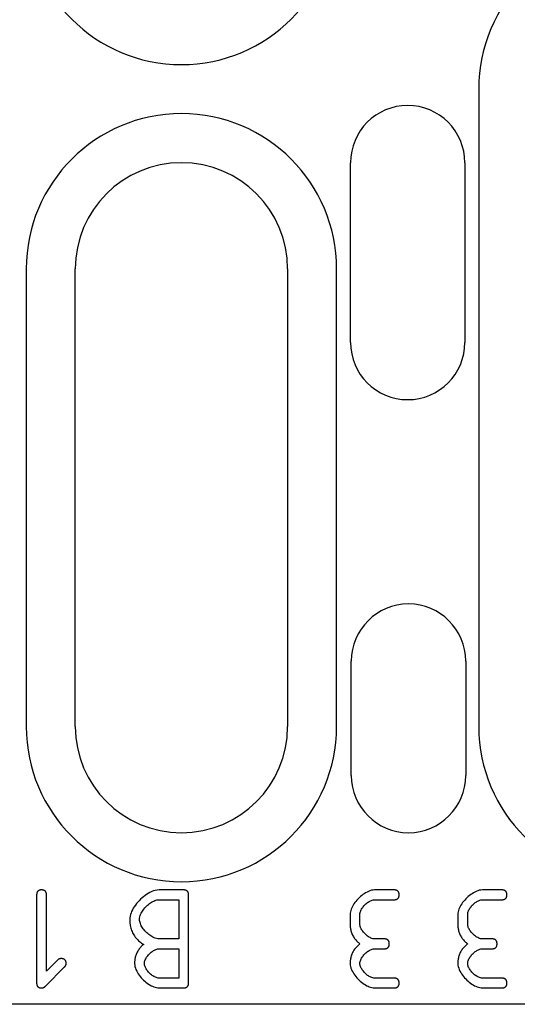
# Model space of a CAD drawing. Units: millimetres. Extents: x 2602 to 71914, y -16995 to 10988.
# Drawn here: x 17000 to 17031, y 1717 to 1777 of the extents above; entities that cross this region are included whole.
import ezdxf

# ---------------------------------------------------------------- set-up
doc = ezdxf.new("R2010")
doc.units = ezdxf.units.MM
doc.header["$LTSCALE"] = 2.2
doc.layers.add('DUENN-18', color=7, linetype='Continuous')
doc.layers.add('SICHTBAR', color=7, linetype='Continuous')

msp = doc.modelspace()

# ---------------------------------------------------------------- linework, layer by layer
at = {"layer": 'DUENN-18'}
for p, q in [((17028.3143, 1772.9684), (17028.3143, 1733.9684)), ((17000.6143, 1761.9684), (17000.6143, 1733.9684)), ((17019.6143, 1733.9684), (17019.6143, 1761.9684)), ((17010.2477, 1723.9684), (17008.7449, 1723.9684)), ((17023.1382, 1723.9684), (17021.9416, 1723.9684)), ((17029.7338, 1723.9684), (17028.5371, 1723.9684)), ((17001.2532, 1723.6679), (17001.2532, 1718.269)), ((17001.8544, 1718.9925), (17001.8544, 1723.6679)), ((17008.7449, 1723.3673), (17009.9471, 1723.3673)), ((17009.9471, 1723.3673), (17009.9471, 1720.9684)), ((17010.5482, 1718.269), (17010.5482, 1723.6679)), ((17021.9416, 1723.3673), (17023.1382, 1723.3673)), ((17028.5371, 1723.3673), (17029.7338, 1723.3673)), ((17020.4388, 1722.4656), (17020.4388, 1721.8701)), ((17021.0399, 1721.8701), (17021.0399, 1722.4656)), ((17027.0343, 1722.4656), (17027.0343, 1721.8701)), ((17027.6354, 1721.8701), (17027.6354, 1722.4656)), ((17009.9471, 1720.9684), (17008.7449, 1720.9684)), ((17022.5371, 1720.9684), (17021.9416, 1720.9684)), ((17029.1327, 1720.9684), (17028.5371, 1720.9684)), ((17008.7505, 1720.3673), (17009.9471, 1720.3673)), ((17009.9471, 1720.3673), (17009.9471, 1718.5695)), ((17021.9416, 1720.3673), (17022.5371, 1720.3673)), ((17028.5371, 1720.3673), (17029.1327, 1720.3673)), ((17002.5445, 1719.6827), (17001.8544, 1718.9925)), ((17001.7931, 1718.0853), (17002.9675, 1719.2597)), ((17009.9471, 1718.5695), (17008.7505, 1718.5695)), ((17023.1382, 1718.5695), (17021.9416, 1718.5695)), ((17029.7338, 1718.5695), (17028.5371, 1718.5695)), ((17008.7505, 1717.9684), (17010.2477, 1717.9684)), ((17021.9416, 1717.9684), (17023.1382, 1717.9684)), ((17028.5371, 1717.9684), (17029.7338, 1717.9684))]:
    msp.add_line(p, q, dxfattribs=at)
at = {"layer": 'DUENN-18', "flags": 128}
for points in [[(17001.5538, 1723.9684), (17001.5334, 1723.9681), (17001.513, 1723.9669), (17001.4926, 1723.9649), (17001.4724, 1723.962), (17001.4525, 1723.958), (17001.4328, 1723.9529), (17001.4135, 1723.9465), (17001.3947, 1723.9388), (17001.3766, 1723.9296), (17001.3596, 1723.9191), (17001.3436, 1723.9071), (17001.3287, 1723.8936), (17001.315, 1723.8786), (17001.3029, 1723.8626), (17001.2923, 1723.8456), (17001.2832, 1723.8277), (17001.2754, 1723.809), (17001.269, 1723.7897), (17001.2638, 1723.7699), (17001.2597, 1723.7497), (17001.2568, 1723.7293), (17001.2547, 1723.7088), (17001.2536, 1723.6883), (17001.2532, 1723.6679)], [(17001.8544, 1723.6679), (17001.854, 1723.6882), (17001.8529, 1723.7087), (17001.8509, 1723.7291), (17001.8479, 1723.7493), (17001.844, 1723.7692), (17001.8389, 1723.7889), (17001.8325, 1723.8082), (17001.8247, 1723.827), (17001.8156, 1723.845), (17001.805, 1723.8621), (17001.793, 1723.8781), (17001.7795, 1723.893), (17001.7645, 1723.9066), (17001.7485, 1723.9187), (17001.7315, 1723.9293), (17001.7136, 1723.9385), (17001.6949, 1723.9462), (17001.6756, 1723.9527), (17001.6558, 1723.9579), (17001.6356, 1723.9619), (17001.6152, 1723.9649), (17001.5947, 1723.9669), (17001.5742, 1723.9681), (17001.5538, 1723.9684)], [(17008.7449, 1723.9684), (17008.6292, 1723.9603), (17008.5144, 1723.938), (17008.4025, 1723.9043), (17008.2943, 1723.8617), (17008.1885, 1723.8112), (17008.0857, 1723.7541), (17007.9867, 1723.6918), (17007.8908, 1723.6247), (17007.7966, 1723.5523), (17007.7049, 1723.4751), (17007.6159, 1723.3936), (17007.5303, 1723.3083), (17007.4486, 1723.2199), (17007.3712, 1723.1288), (17007.2987, 1723.0355), (17007.2317, 1722.9408), (17007.1706, 1722.8452), (17007.116, 1722.7493), (17007.0683, 1722.6535), (17007.0279, 1722.5583), (17006.9951, 1722.4639), (17006.9697, 1722.3677), (17006.9531, 1722.2695), (17006.9471, 1722.1706)], [(17010.5482, 1723.6679), (17010.5479, 1723.6882), (17010.5467, 1723.7087), (17010.5448, 1723.7291), (17010.5418, 1723.7493), (17010.5378, 1723.7692), (17010.5327, 1723.7889), (17010.5263, 1723.8082), (17010.5186, 1723.827), (17010.5094, 1723.845), (17010.4989, 1723.8621), (17010.4869, 1723.8781), (17010.4734, 1723.893), (17010.4584, 1723.9066), (17010.4424, 1723.9187), (17010.4254, 1723.9293), (17010.4075, 1723.9385), (17010.3888, 1723.9462), (17010.3695, 1723.9527), (17010.3497, 1723.9579), (17010.3295, 1723.9619), (17010.3091, 1723.9649), (17010.2886, 1723.9669), (17010.2681, 1723.9681), (17010.2477, 1723.9684)], [(17021.9416, 1723.9684), (17021.8448, 1723.9617), (17021.7489, 1723.9431), (17021.6554, 1723.915), (17021.5649, 1723.8795), (17021.4764, 1723.8373), (17021.3905, 1723.7897), (17021.3077, 1723.7379), (17021.2275, 1723.6819), (17021.1488, 1723.6215), (17021.072, 1723.557), (17020.9977, 1723.4891), (17020.9261, 1723.4179), (17020.8578, 1723.3441), (17020.7932, 1723.268), (17020.7326, 1723.1902), (17020.6765, 1723.111), (17020.6255, 1723.0311), (17020.5799, 1722.9509), (17020.54, 1722.8707), (17020.5062, 1722.7909), (17020.4788, 1722.7117), (17020.4576, 1722.631), (17020.4437, 1722.5486), (17020.4388, 1722.4656)], [(17023.4388, 1723.6679), (17023.4384, 1723.6882), (17023.4373, 1723.7087), (17023.4353, 1723.7291), (17023.4324, 1723.7493), (17023.4284, 1723.7692), (17023.4233, 1723.7889), (17023.4169, 1723.8082), (17023.4091, 1723.827), (17023.4, 1723.845), (17023.3894, 1723.8621), (17023.3774, 1723.8781), (17023.3639, 1723.893), (17023.349, 1723.9066), (17023.3329, 1723.9187), (17023.3159, 1723.9293), (17023.298, 1723.9385), (17023.2793, 1723.9462), (17023.26, 1723.9527), (17023.2402, 1723.9579), (17023.2201, 1723.9619), (17023.1997, 1723.9649), (17023.1791, 1723.9669), (17023.1586, 1723.9681), (17023.1382, 1723.9684)], [(17028.5371, 1723.9684), (17028.4404, 1723.9617), (17028.3445, 1723.9431), (17028.2509, 1723.915), (17028.1605, 1723.8795), (17028.072, 1723.8373), (17027.986, 1723.7897), (17027.9033, 1723.7379), (17027.823, 1723.6819), (17027.7443, 1723.6215), (17027.6676, 1723.557), (17027.5932, 1723.4891), (17027.5217, 1723.4179), (17027.4534, 1723.3441), (17027.3887, 1723.268), (17027.3281, 1723.1902), (17027.2721, 1723.111), (17027.2211, 1723.0311), (17027.1755, 1722.9509), (17027.1356, 1722.8707), (17027.1018, 1722.7909), (17027.0743, 1722.7117), (17027.0531, 1722.631), (17027.0393, 1722.5486), (17027.0343, 1722.4656)], [(17030.0343, 1723.6679), (17030.034, 1723.6882), (17030.0328, 1723.7087), (17030.0308, 1723.7291), (17030.0279, 1723.7493), (17030.0239, 1723.7692), (17030.0188, 1723.7889), (17030.0124, 1723.8082), (17030.0047, 1723.827), (17029.9955, 1723.845), (17029.985, 1723.8621), (17029.973, 1723.8781), (17029.9595, 1723.893), (17029.9445, 1723.9066), (17029.9285, 1723.9187), (17029.9115, 1723.9293), (17029.8936, 1723.9385), (17029.8749, 1723.9462), (17029.8556, 1723.9527), (17029.8358, 1723.9579), (17029.8156, 1723.9619), (17029.7952, 1723.9649), (17029.7747, 1723.9669), (17029.7542, 1723.9681), (17029.7338, 1723.9684)], [(17007.5482, 1722.1651), (17007.5533, 1722.2424), (17007.5675, 1722.319), (17007.5891, 1722.3939), (17007.6167, 1722.4664), (17007.6496, 1722.5374), (17007.6869, 1722.6064), (17007.7278, 1722.6728), (17007.772, 1722.7373), (17007.8199, 1722.8004), (17007.871, 1722.8619), (17007.925, 1722.9214), (17007.9815, 1722.9786), (17008.0403, 1723.0332), (17008.1009, 1723.0848), (17008.163, 1723.1331), (17008.2262, 1723.1778), (17008.2901, 1723.2185), (17008.3543, 1723.2548), (17008.4187, 1723.2866), (17008.4828, 1723.3136), (17008.5466, 1723.3355), (17008.6117, 1723.3524), (17008.6781, 1723.3634), (17008.7449, 1723.3673)], [(17021.0399, 1722.4656), (17021.0438, 1722.5237), (17021.0545, 1722.5812), (17021.0709, 1722.6374), (17021.0917, 1722.6919), (17021.1166, 1722.7452), (17021.1448, 1722.7969), (17021.1756, 1722.8467), (17021.2089, 1722.8951), (17021.245, 1722.9425), (17021.2836, 1722.9886), (17021.3242, 1723.0333), (17021.3669, 1723.0761), (17021.4111, 1723.1171), (17021.4567, 1723.1557), (17021.5034, 1723.1919), (17021.5509, 1723.2253), (17021.599, 1723.2558), (17021.6473, 1723.283), (17021.6958, 1723.3069), (17021.744, 1723.3271), (17021.7921, 1723.3435), (17021.8412, 1723.3561), (17021.8912, 1723.3644), (17021.9416, 1723.3673)], [(17023.1382, 1723.3673), (17023.1586, 1723.3677), (17023.179, 1723.3688), (17023.1994, 1723.3708), (17023.2196, 1723.3737), (17023.2396, 1723.3777), (17023.2592, 1723.3828), (17023.2785, 1723.3892), (17023.2973, 1723.3969), (17023.3154, 1723.4061), (17023.3324, 1723.4167), (17023.3485, 1723.4287), (17023.3634, 1723.4422), (17023.377, 1723.4571), (17023.3891, 1723.4732), (17023.3997, 1723.4902), (17023.4088, 1723.508), (17023.4166, 1723.5267), (17023.423, 1723.5461), (17023.4282, 1723.5659), (17023.4323, 1723.586), (17023.4353, 1723.6064), (17023.4373, 1723.6269), (17023.4384, 1723.6475), (17023.4388, 1723.6679)], [(17027.6354, 1722.4656), (17027.6393, 1722.5237), (17027.6501, 1722.5812), (17027.6664, 1722.6374), (17027.6873, 1722.6919), (17027.7121, 1722.7452), (17027.7403, 1722.7969), (17027.7711, 1722.8467), (17027.8045, 1722.8951), (17027.8406, 1722.9425), (17027.8791, 1722.9886), (17027.9198, 1723.0333), (17027.9624, 1723.0761), (17028.0066, 1723.1171), (17028.0522, 1723.1557), (17028.099, 1723.1919), (17028.1465, 1723.2253), (17028.1945, 1723.2558), (17028.2429, 1723.283), (17028.2913, 1723.3069), (17028.3396, 1723.3271), (17028.3877, 1723.3435), (17028.4367, 1723.3561), (17028.4867, 1723.3644), (17028.5371, 1723.3673)], [(17029.7338, 1723.3673), (17029.7541, 1723.3677), (17029.7746, 1723.3688), (17029.795, 1723.3708), (17029.8152, 1723.3737), (17029.8351, 1723.3777), (17029.8548, 1723.3828), (17029.8741, 1723.3892), (17029.8929, 1723.3969), (17029.9109, 1723.4061), (17029.928, 1723.4167), (17029.944, 1723.4287), (17029.9589, 1723.4422), (17029.9725, 1723.4571), (17029.9846, 1723.4732), (17029.9952, 1723.4902), (17030.0044, 1723.508), (17030.0121, 1723.5267), (17030.0186, 1723.5461), (17030.0238, 1723.5659), (17030.0278, 1723.586), (17030.0308, 1723.6064), (17030.0328, 1723.6269), (17030.034, 1723.6475), (17030.0343, 1723.6679)], [(17006.9471, 1722.1706), (17006.9484, 1722.0931), (17006.9522, 1722.0158), (17006.9588, 1721.9387), (17006.9682, 1721.862), (17006.9806, 1721.7857), (17006.9962, 1721.71), (17007.015, 1721.6349), (17007.0371, 1721.5607), (17007.0626, 1721.4879), (17007.0913, 1721.4167), (17007.1233, 1721.3472), (17007.1587, 1721.2794), (17007.1974, 1721.2134), (17007.2395, 1721.149), (17007.2851, 1721.0864), (17007.3335, 1721.0263), (17007.3846, 1720.9687), (17007.4381, 1720.9138), (17007.494, 1720.8613), (17007.5521, 1720.8113), (17007.6123, 1720.7637), (17007.6745, 1720.7184), (17007.7385, 1720.6753), (17007.8043, 1720.6345)], [(17008.7449, 1720.9684), (17008.6679, 1720.9736), (17008.5915, 1720.988), (17008.5169, 1721.0098), (17008.4446, 1721.0375), (17008.374, 1721.0706), (17008.3054, 1721.1081), (17008.2393, 1721.149), (17008.1751, 1721.1934), (17008.1123, 1721.2414), (17008.0511, 1721.2925), (17007.9918, 1721.3466), (17007.9349, 1721.4031), (17007.8806, 1721.4619), (17007.8293, 1721.5224), (17007.7812, 1721.5844), (17007.7368, 1721.6475), (17007.6963, 1721.7112), (17007.6602, 1721.7754), (17007.6285, 1721.8395), (17007.6017, 1721.9035), (17007.5799, 1721.9672), (17007.5631, 1722.0322), (17007.5521, 1722.0984), (17007.5482, 1722.1651)], [(17020.4388, 1721.8701), (17020.4397, 1721.8116), (17020.4426, 1721.7532), (17020.4475, 1721.695), (17020.4544, 1721.6371), (17020.4635, 1721.5795), (17020.4748, 1721.5222), (17020.4884, 1721.4652), (17020.5043, 1721.409), (17020.5225, 1721.3537), (17020.5429, 1721.2994), (17020.5656, 1721.2459), (17020.5906, 1721.1935), (17020.618, 1721.1419), (17020.6476, 1721.0915), (17020.6792, 1721.0425), (17020.7127, 1720.9951), (17020.748, 1720.9492), (17020.785, 1720.9047), (17020.8237, 1720.8618), (17020.864, 1720.8202), (17020.9058, 1720.7801), (17020.9492, 1720.7414), (17020.9939, 1720.704), (17021.0399, 1720.6679)], [(17021.9416, 1720.9684), (17021.8835, 1720.9724), (17021.8259, 1720.9835), (17021.7698, 1721.0003), (17021.7155, 1721.0216), (17021.6624, 1721.0468), (17021.6108, 1721.0753), (17021.5611, 1721.1064), (17021.5129, 1721.14), (17021.4657, 1721.1763), (17021.4196, 1721.215), (17021.375, 1721.2558), (17021.3321, 1721.2985), (17021.2911, 1721.3429), (17021.2524, 1721.3885), (17021.216, 1721.4353), (17021.1824, 1721.4828), (17021.1519, 1721.5308), (17021.1245, 1721.5789), (17021.1006, 1721.6271), (17021.0803, 1721.675), (17021.0639, 1721.7225), (17021.0512, 1721.7709), (17021.0429, 1721.8203), (17021.0399, 1721.8701)], [(17027.0343, 1721.8701), (17027.0353, 1721.8116), (17027.0381, 1721.7532), (17027.043, 1721.695), (17027.05, 1721.6371), (17027.059, 1721.5795), (17027.0704, 1721.5222), (17027.084, 1721.4652), (17027.0999, 1721.409), (17027.118, 1721.3537), (17027.1385, 1721.2994), (17027.1612, 1721.2459), (17027.1862, 1721.1935), (17027.2135, 1721.1419), (17027.2431, 1721.0915), (17027.2747, 1721.0425), (17027.3082, 1720.9951), (17027.3435, 1720.9492), (17027.3805, 1720.9047), (17027.4192, 1720.8618), (17027.4596, 1720.8202), (17027.5014, 1720.7801), (17027.5447, 1720.7414), (17027.5894, 1720.704), (17027.6354, 1720.6679)], [(17028.5371, 1720.9684), (17028.4791, 1720.9724), (17028.4215, 1720.9835), (17028.3653, 1721.0003), (17028.311, 1721.0216), (17028.2579, 1721.0468), (17028.2063, 1721.0753), (17028.1567, 1721.1064), (17028.1085, 1721.14), (17028.0612, 1721.1763), (17028.0152, 1721.215), (17027.9706, 1721.2558), (17027.9276, 1721.2985), (17027.8867, 1721.3429), (17027.8479, 1721.3885), (17027.8116, 1721.4353), (17027.778, 1721.4828), (17027.7474, 1721.5308), (17027.7201, 1721.5789), (17027.6962, 1721.6271), (17027.6759, 1721.675), (17027.6594, 1721.7225), (17027.6467, 1721.7709), (17027.6384, 1721.8203), (17027.6354, 1721.8701)], [(17022.8377, 1720.6679), (17022.8373, 1720.6882), (17022.8362, 1720.7087), (17022.8342, 1720.7291), (17022.8312, 1720.7492), (17022.8273, 1720.7692), (17022.8222, 1720.7889), (17022.8158, 1720.8082), (17022.808, 1720.827), (17022.7989, 1720.845), (17022.7883, 1720.8621), (17022.7763, 1720.8781), (17022.7628, 1720.893), (17022.7478, 1720.9067), (17022.7318, 1720.9187), (17022.7148, 1720.9293), (17022.6969, 1720.9385), (17022.6782, 1720.9462), (17022.6589, 1720.9527), (17022.6391, 1720.9579), (17022.6189, 1720.9619), (17022.5985, 1720.9649), (17022.578, 1720.9669), (17022.5575, 1720.9681), (17022.5371, 1720.9684)], [(17029.4332, 1720.6679), (17029.4328, 1720.6882), (17029.4317, 1720.7087), (17029.4297, 1720.7291), (17029.4268, 1720.7492), (17029.4228, 1720.7692), (17029.4177, 1720.7889), (17029.4113, 1720.8082), (17029.4036, 1720.827), (17029.3944, 1720.845), (17029.3839, 1720.8621), (17029.3719, 1720.8781), (17029.3584, 1720.893), (17029.3434, 1720.9067), (17029.3273, 1720.9187), (17029.3103, 1720.9293), (17029.2925, 1720.9385), (17029.2738, 1720.9462), (17029.2545, 1720.9527), (17029.2347, 1720.9579), (17029.2145, 1720.9619), (17029.1941, 1720.9649), (17029.1736, 1720.9669), (17029.1531, 1720.9681), (17029.1327, 1720.9684)], [(17007.8043, 1720.6345), (17007.7611, 1720.5984), (17007.7192, 1720.561), (17007.6786, 1720.5223), (17007.6394, 1720.4823), (17007.6016, 1720.4408), (17007.5653, 1720.398), (17007.5307, 1720.3537), (17007.4978, 1720.3082), (17007.4669, 1720.2616), (17007.4379, 1720.2139), (17007.411, 1720.165), (17007.386, 1720.115), (17007.363, 1720.0638), (17007.3421, 1720.0117), (17007.3234, 1719.959), (17007.3069, 1719.9058), (17007.2926, 1719.8521), (17007.2804, 1719.798), (17007.2702, 1719.7435), (17007.2619, 1719.6886), (17007.2556, 1719.6333), (17007.2512, 1719.5777), (17007.2485, 1719.5218), (17007.2477, 1719.4656)], [(17007.8488, 1719.4656), (17007.8528, 1719.5237), (17007.8639, 1719.5812), (17007.8807, 1719.6374), (17007.9019, 1719.6917), (17007.9272, 1719.7448), (17007.9557, 1719.7964), (17007.9868, 1719.8461), (17008.0204, 1719.8943), (17008.0567, 1719.9415), (17008.0954, 1719.9876), (17008.1362, 1720.0322), (17008.1789, 1720.0751), (17008.2232, 1720.1161), (17008.2689, 1720.1548), (17008.3157, 1720.1912), (17008.3632, 1720.2248), (17008.4112, 1720.2553), (17008.4593, 1720.2827), (17008.5074, 1720.3066), (17008.5553, 1720.3269), (17008.6028, 1720.3433), (17008.6513, 1720.356), (17008.7007, 1720.3643), (17008.7505, 1720.3673)], [(17021.0399, 1720.6679), (17020.9938, 1720.6317), (17020.949, 1720.5942), (17020.9054, 1720.5552), (17020.8633, 1720.5148), (17020.8227, 1720.4729), (17020.7836, 1720.4294), (17020.7462, 1720.3844), (17020.7107, 1720.3379), (17020.6772, 1720.2903), (17020.6458, 1720.2414), (17020.6166, 1720.1913), (17020.5894, 1720.1399), (17020.5645, 1720.0872), (17020.5417, 1720.0333), (17020.5213, 1719.9786), (17020.5033, 1719.9234), (17020.4877, 1719.8677), (17020.4744, 1719.8115), (17020.4632, 1719.7548), (17020.4543, 1719.6977), (17020.4474, 1719.6402), (17020.4426, 1719.5823), (17020.4397, 1719.5241), (17020.4388, 1719.4656)], [(17021.0399, 1719.4656), (17021.0438, 1719.5237), (17021.0545, 1719.5812), (17021.0709, 1719.6374), (17021.0917, 1719.6919), (17021.1166, 1719.7452), (17021.1448, 1719.7969), (17021.1756, 1719.8467), (17021.2089, 1719.8951), (17021.245, 1719.9425), (17021.2836, 1719.9886), (17021.3242, 1720.0333), (17021.3669, 1720.0761), (17021.4111, 1720.117), (17021.4567, 1720.1557), (17021.5034, 1720.1919), (17021.5509, 1720.2253), (17021.599, 1720.2558), (17021.6473, 1720.283), (17021.6958, 1720.3069), (17021.744, 1720.3271), (17021.7921, 1720.3435), (17021.8412, 1720.3561), (17021.8912, 1720.3644), (17021.9416, 1720.3673)], [(17022.5371, 1720.3673), (17022.5575, 1720.3677), (17022.5779, 1720.3688), (17022.5983, 1720.3708), (17022.6185, 1720.3737), (17022.6384, 1720.3777), (17022.6581, 1720.3828), (17022.6774, 1720.3892), (17022.6962, 1720.3969), (17022.7143, 1720.4061), (17022.7313, 1720.4167), (17022.7473, 1720.4287), (17022.7622, 1720.4422), (17022.7759, 1720.4571), (17022.788, 1720.4732), (17022.7986, 1720.4902), (17022.8077, 1720.508), (17022.8155, 1720.5267), (17022.8219, 1720.5461), (17022.8271, 1720.5659), (17022.8312, 1720.586), (17022.8341, 1720.6064), (17022.8362, 1720.6269), (17022.8373, 1720.6475), (17022.8377, 1720.6679)], [(17027.6354, 1720.6679), (17027.5893, 1720.6317), (17027.5445, 1720.5942), (17027.501, 1720.5552), (17027.4589, 1720.5148), (17027.4182, 1720.4729), (17027.3792, 1720.4294), (17027.3418, 1720.3844), (17027.3062, 1720.3379), (17027.2728, 1720.2903), (17027.2414, 1720.2414), (17027.2121, 1720.1913), (17027.185, 1720.1399), (17027.16, 1720.0872), (17027.1372, 1720.0333), (17027.1169, 1719.9786), (17027.0989, 1719.9234), (17027.0833, 1719.8677), (17027.0699, 1719.8115), (17027.0588, 1719.7548), (17027.0498, 1719.6977), (17027.0429, 1719.6402), (17027.0381, 1719.5823), (17027.0353, 1719.5241), (17027.0343, 1719.4656)], [(17027.6354, 1719.4656), (17027.6393, 1719.5237), (17027.6501, 1719.5812), (17027.6664, 1719.6374), (17027.6873, 1719.6919), (17027.7121, 1719.7452), (17027.7403, 1719.7969), (17027.7711, 1719.8467), (17027.8045, 1719.8951), (17027.8406, 1719.9425), (17027.8791, 1719.9886), (17027.9198, 1720.0333), (17027.9624, 1720.0761), (17028.0066, 1720.117), (17028.0522, 1720.1557), (17028.099, 1720.1919), (17028.1465, 1720.2253), (17028.1945, 1720.2558), (17028.2429, 1720.283), (17028.2913, 1720.3069), (17028.3396, 1720.3271), (17028.3877, 1720.3435), (17028.4367, 1720.3561), (17028.4867, 1720.3644), (17028.5371, 1720.3673)], [(17029.1327, 1720.3673), (17029.153, 1720.3677), (17029.1735, 1720.3688), (17029.1938, 1720.3708), (17029.214, 1720.3737), (17029.234, 1720.3777), (17029.2537, 1720.3828), (17029.273, 1720.3892), (17029.2918, 1720.3969), (17029.3098, 1720.4061), (17029.3269, 1720.4167), (17029.3429, 1720.4287), (17029.3578, 1720.4422), (17029.3714, 1720.4571), (17029.3835, 1720.4732), (17029.3941, 1720.4902), (17029.4033, 1720.508), (17029.411, 1720.5267), (17029.4175, 1720.5461), (17029.4227, 1720.5659), (17029.4267, 1720.586), (17029.4297, 1720.6064), (17029.4317, 1720.6269), (17029.4328, 1720.6475), (17029.4332, 1720.6679)], [(17002.756, 1719.7662), (17002.7462, 1719.7661), (17002.7365, 1719.7656), (17002.7268, 1719.765), (17002.7171, 1719.764), (17002.7075, 1719.7627), (17002.698, 1719.7612), (17002.6885, 1719.7593), (17002.6791, 1719.7572), (17002.6697, 1719.7547), (17002.6604, 1719.7519), (17002.6512, 1719.7488), (17002.642, 1719.7454), (17002.633, 1719.7416), (17002.6241, 1719.7376), (17002.6154, 1719.7333), (17002.6069, 1719.7287), (17002.5985, 1719.7238), (17002.5903, 1719.7187), (17002.5823, 1719.7133), (17002.5744, 1719.7077), (17002.5667, 1719.7018), (17002.5592, 1719.6957), (17002.5518, 1719.6893), (17002.5445, 1719.6827)], [(17003.0566, 1719.4656), (17003.0562, 1719.486), (17003.0551, 1719.5065), (17003.0531, 1719.5268), (17003.0502, 1719.547), (17003.0462, 1719.567), (17003.0411, 1719.5867), (17003.0347, 1719.606), (17003.027, 1719.6247), (17003.0178, 1719.6428), (17003.0072, 1719.6599), (17002.9952, 1719.6759), (17002.9817, 1719.6908), (17002.9668, 1719.7044), (17002.9507, 1719.7165), (17002.9337, 1719.7271), (17002.9158, 1719.7362), (17002.8972, 1719.744), (17002.8778, 1719.7505), (17002.858, 1719.7557), (17002.8379, 1719.7597), (17002.8175, 1719.7627), (17002.797, 1719.7647), (17002.7764, 1719.7658), (17002.756, 1719.7662)], [(17002.9675, 1719.2597), (17002.9745, 1719.2664), (17002.9813, 1719.2734), (17002.9878, 1719.2805), (17002.9941, 1719.2878), (17003.0001, 1719.2954), (17003.0059, 1719.3031), (17003.0115, 1719.3111), (17003.0167, 1719.3192), (17003.0216, 1719.3275), (17003.0262, 1719.336), (17003.0305, 1719.3446), (17003.0345, 1719.3534), (17003.0382, 1719.3624), (17003.0415, 1719.3714), (17003.0444, 1719.3805), (17003.0471, 1719.3897), (17003.0494, 1719.399), (17003.0513, 1719.4084), (17003.053, 1719.4178), (17003.0543, 1719.4272), (17003.0553, 1719.4368), (17003.056, 1719.4463), (17003.0564, 1719.456), (17003.0566, 1719.4656)], [(17007.2477, 1719.4656), (17007.2541, 1719.3691), (17007.272, 1719.2734), (17007.2992, 1719.18), (17007.3339, 1719.0894), (17007.3752, 1719.0009), (17007.4221, 1718.9149), (17007.4733, 1718.8322), (17007.5289, 1718.7517), (17007.5891, 1718.6729), (17007.6532, 1718.5963), (17007.721, 1718.5222), (17007.7919, 1718.451), (17007.8656, 1718.3831), (17007.9415, 1718.319), (17008.0192, 1718.2591), (17008.0983, 1718.2037), (17008.1784, 1718.1532), (17008.2589, 1718.1081), (17008.3397, 1718.0686), (17008.4203, 1718.0351), (17008.5006, 1718.0079), (17008.5827, 1717.9869), (17008.6663, 1717.9733), (17008.7505, 1717.9684)], [(17008.7505, 1718.5695), (17008.6925, 1718.5735), (17008.6351, 1718.5846), (17008.579, 1718.6013), (17008.5248, 1718.6225), (17008.4718, 1718.6476), (17008.4202, 1718.676), (17008.3706, 1718.707), (17008.3225, 1718.7404), (17008.2754, 1718.7765), (17008.2293, 1718.8149), (17008.1847, 1718.8556), (17008.1418, 1718.8981), (17008.1008, 1718.9422), (17008.0619, 1718.9877), (17008.0255, 1719.0343), (17007.9917, 1719.0816), (17007.961, 1719.1294), (17007.9336, 1719.1773), (17007.9097, 1719.2251), (17007.8893, 1719.2726), (17007.8729, 1719.3196), (17007.8601, 1719.3675), (17007.8518, 1719.4164), (17007.8488, 1719.4656)], [(17020.4388, 1719.4656), (17020.4455, 1719.3691), (17020.464, 1719.2734), (17020.4921, 1719.1802), (17020.5276, 1719.0899), (17020.5697, 1719.0017), (17020.6173, 1718.916), (17020.6691, 1718.8335), (17020.7251, 1718.7534), (17020.7856, 1718.6749), (17020.8501, 1718.5984), (17020.9182, 1718.5243), (17020.9893, 1718.4531), (17021.0632, 1718.3851), (17021.1392, 1718.3208), (17021.217, 1718.2606), (17021.2961, 1718.2049), (17021.376, 1718.1542), (17021.4561, 1718.1088), (17021.5363, 1718.0692), (17021.6161, 1718.0355), (17021.6953, 1718.0082), (17021.7762, 1717.9871), (17021.8586, 1717.9733), (17021.9416, 1717.9684)], [(17021.9416, 1718.5695), (17021.8836, 1718.5735), (17021.8262, 1718.5846), (17021.7701, 1718.6013), (17021.7159, 1718.6225), (17021.6629, 1718.6476), (17021.6113, 1718.676), (17021.5617, 1718.707), (17021.5136, 1718.7404), (17021.4664, 1718.7765), (17021.4204, 1718.8149), (17021.3758, 1718.8556), (17021.3329, 1718.8981), (17021.2918, 1718.9422), (17021.253, 1718.9877), (17021.2166, 1719.0343), (17021.1828, 1719.0816), (17021.1521, 1719.1294), (17021.1247, 1719.1773), (17021.1007, 1719.2251), (17021.0804, 1719.2726), (17021.064, 1719.3196), (17021.0512, 1719.3675), (17021.0429, 1719.4164), (17021.0399, 1719.4656)], [(17027.0343, 1719.4656), (17027.041, 1719.3691), (17027.0596, 1719.2734), (17027.0876, 1719.1802), (17027.1231, 1719.0899), (17027.1652, 1719.0017), (17027.2128, 1718.916), (17027.2646, 1718.8335), (17027.3207, 1718.7534), (17027.3812, 1718.6749), (17027.4457, 1718.5984), (17027.5137, 1718.5243), (17027.5849, 1718.4531), (17027.6587, 1718.3851), (17027.7348, 1718.3208), (17027.8126, 1718.2606), (17027.8917, 1718.2049), (17027.9715, 1718.1542), (17028.0517, 1718.1088), (17028.1318, 1718.0692), (17028.2116, 1718.0355), (17028.2909, 1718.0082), (17028.3717, 1717.9871), (17028.4541, 1717.9733), (17028.5371, 1717.9684)], [(17028.5371, 1718.5695), (17028.4792, 1718.5735), (17028.4217, 1718.5846), (17028.3656, 1718.6013), (17028.3115, 1718.6225), (17028.2584, 1718.6476), (17028.2069, 1718.676), (17028.1572, 1718.707), (17028.1091, 1718.7404), (17028.062, 1718.7765), (17028.016, 1718.8149), (17027.9714, 1718.8556), (17027.9284, 1718.8981), (17027.8874, 1718.9422), (17027.8485, 1718.9877), (17027.8121, 1719.0343), (17027.7784, 1719.0816), (17027.7477, 1719.1294), (17027.7203, 1719.1773), (17027.6963, 1719.2251), (17027.676, 1719.2726), (17027.6595, 1719.3196), (17027.6468, 1719.3675), (17027.6384, 1719.4164), (17027.6354, 1719.4656)], [(17023.4388, 1718.269), (17023.4384, 1718.2894), (17023.4373, 1718.3098), (17023.4353, 1718.3302), (17023.4324, 1718.3504), (17023.4284, 1718.3703), (17023.4233, 1718.39), (17023.4169, 1718.4093), (17023.4091, 1718.4281), (17023.4, 1718.4461), (17023.3894, 1718.4632), (17023.3774, 1718.4792), (17023.3639, 1718.4941), (17023.349, 1718.5078), (17023.3329, 1718.5199), (17023.3159, 1718.5304), (17023.298, 1718.5396), (17023.2793, 1718.5473), (17023.26, 1718.5538), (17023.2402, 1718.559), (17023.2201, 1718.563), (17023.1997, 1718.566), (17023.1791, 1718.568), (17023.1586, 1718.5692), (17023.1382, 1718.5695)], [(17030.0343, 1718.269), (17030.034, 1718.2894), (17030.0328, 1718.3098), (17030.0308, 1718.3302), (17030.0279, 1718.3504), (17030.0239, 1718.3703), (17030.0188, 1718.39), (17030.0124, 1718.4093), (17030.0047, 1718.4281), (17029.9955, 1718.4461), (17029.985, 1718.4632), (17029.973, 1718.4792), (17029.9595, 1718.4941), (17029.9445, 1718.5078), (17029.9285, 1718.5199), (17029.9115, 1718.5304), (17029.8936, 1718.5396), (17029.8749, 1718.5473), (17029.8556, 1718.5538), (17029.8358, 1718.559), (17029.8156, 1718.563), (17029.7952, 1718.566), (17029.7747, 1718.568), (17029.7542, 1718.5692), (17029.7338, 1718.5695)], [(17001.2532, 1718.269), (17001.2536, 1718.2486), (17001.2547, 1718.2282), (17001.2567, 1718.2078), (17001.2597, 1718.1876), (17001.2636, 1718.1676), (17001.2687, 1718.148), (17001.2751, 1718.1287), (17001.2829, 1718.1099), (17001.292, 1718.0918), (17001.3026, 1718.0747), (17001.3146, 1718.0587), (17001.3281, 1718.0438), (17001.3431, 1718.0302), (17001.3591, 1718.0181), (17001.3761, 1718.0075), (17001.394, 1717.9984), (17001.4127, 1717.9906), (17001.432, 1717.9842), (17001.4518, 1717.979), (17001.472, 1717.9749), (17001.4924, 1717.9719), (17001.5129, 1717.9699), (17001.5334, 1717.9688), (17001.5538, 1717.9684)], [(17001.5538, 1717.9684), (17001.5652, 1717.9687), (17001.5764, 1717.9694), (17001.5877, 1717.9707), (17001.5989, 1717.9724), (17001.61, 1717.9746), (17001.621, 1717.9773), (17001.6319, 1717.9805), (17001.6427, 1717.9841), (17001.6533, 1717.9881), (17001.6638, 1717.9925), (17001.6741, 1717.9973), (17001.6842, 1718.0024), (17001.6942, 1718.0079), (17001.7041, 1718.0137), (17001.7137, 1718.0198), (17001.7232, 1718.0262), (17001.7326, 1718.0329), (17001.7417, 1718.0398), (17001.7507, 1718.0469), (17001.7596, 1718.0542), (17001.7682, 1718.0618), (17001.7767, 1718.0695), (17001.785, 1718.0773), (17001.7931, 1718.0853)], [(17010.2477, 1717.9684), (17010.2681, 1717.9688), (17010.2885, 1717.9699), (17010.3089, 1717.9719), (17010.3291, 1717.9748), (17010.349, 1717.9788), (17010.3687, 1717.9839), (17010.388, 1717.9903), (17010.4068, 1717.9981), (17010.4248, 1718.0072), (17010.4419, 1718.0178), (17010.4579, 1718.0298), (17010.4728, 1718.0433), (17010.4865, 1718.0582), (17010.4986, 1718.0743), (17010.5091, 1718.0913), (17010.5183, 1718.1092), (17010.526, 1718.1278), (17010.5325, 1718.1472), (17010.5377, 1718.167), (17010.5417, 1718.1871), (17010.5447, 1718.2075), (17010.5467, 1718.228), (17010.5479, 1718.2486), (17010.5482, 1718.269)], [(17023.1382, 1717.9684), (17023.1586, 1717.9688), (17023.179, 1717.9699), (17023.1994, 1717.9719), (17023.2196, 1717.9748), (17023.2396, 1717.9788), (17023.2592, 1717.9839), (17023.2785, 1717.9903), (17023.2973, 1717.9981), (17023.3154, 1718.0072), (17023.3324, 1718.0178), (17023.3485, 1718.0298), (17023.3634, 1718.0433), (17023.377, 1718.0582), (17023.3891, 1718.0743), (17023.3997, 1718.0913), (17023.4088, 1718.1092), (17023.4166, 1718.1278), (17023.423, 1718.1472), (17023.4282, 1718.167), (17023.4323, 1718.1871), (17023.4353, 1718.2075), (17023.4373, 1718.228), (17023.4384, 1718.2486), (17023.4388, 1718.269)], [(17029.7338, 1717.9684), (17029.7541, 1717.9688), (17029.7746, 1717.9699), (17029.795, 1717.9719), (17029.8152, 1717.9748), (17029.8351, 1717.9788), (17029.8548, 1717.9839), (17029.8741, 1717.9903), (17029.8929, 1717.9981), (17029.9109, 1718.0072), (17029.928, 1718.0178), (17029.944, 1718.0298), (17029.9589, 1718.0433), (17029.9725, 1718.0582), (17029.9846, 1718.0743), (17029.9952, 1718.0913), (17030.0044, 1718.1092), (17030.0121, 1718.1278), (17030.0186, 1718.1472), (17030.0238, 1718.167), (17030.0278, 1718.1871), (17030.0308, 1718.2075), (17030.0328, 1718.228), (17030.034, 1718.2486), (17030.0343, 1718.269)]]:
    msp.add_lwpolyline(points, dxfattribs=at)
at = {"layer": 'DUENN-18'}
for centre, start, end in [((17010.1143, 1783.9684), 180, 0), ((17037.8143, 1772.9684), 0, 180), ((17010.1143, 1761.9684), 0, 180), ((17010.1143, 1733.9684), 180, 0), ((17037.8143, 1733.9684), 180, 0)]:
    msp.add_arc(centre, 9.5, start, end, dxfattribs=at)
at = {"layer": 'SICHTBAR'}
for p, q in [((17020.4643, 1757.4684), (17020.4643, 1768.4684)), ((17027.4643, 1768.4684), (17027.4643, 1757.4684)), ((17003.6143, 1733.9684), (17003.6143, 1761.9684)), ((17016.6143, 1761.9684), (17016.6143, 1733.9684)), ((17020.5143, 1730.9684), (17020.5143, 1737.9684)), ((17027.5143, 1737.9684), (17027.5143, 1730.9684)), ((17065.7143, 1716.9684), (16828.2143, 1716.9684))]:
    msp.add_line(p, q, dxfattribs=at)
for centre, radius, start, end in [((17023.9643, 1768.4684), 3.5, 0, 180), ((17010.1143, 1761.9684), 6.5, 0, 180), ((17023.9643, 1757.4684), 3.5, 180, 0), ((17024.0143, 1737.9684), 3.5, 0, 180), ((17010.1143, 1733.9684), 6.5, 180, 0), ((17024.0143, 1730.9684), 3.5, 180, 0)]:
    msp.add_arc(centre, radius, start, end, dxfattribs=at)

doc.saveas('drawing.dxf')
